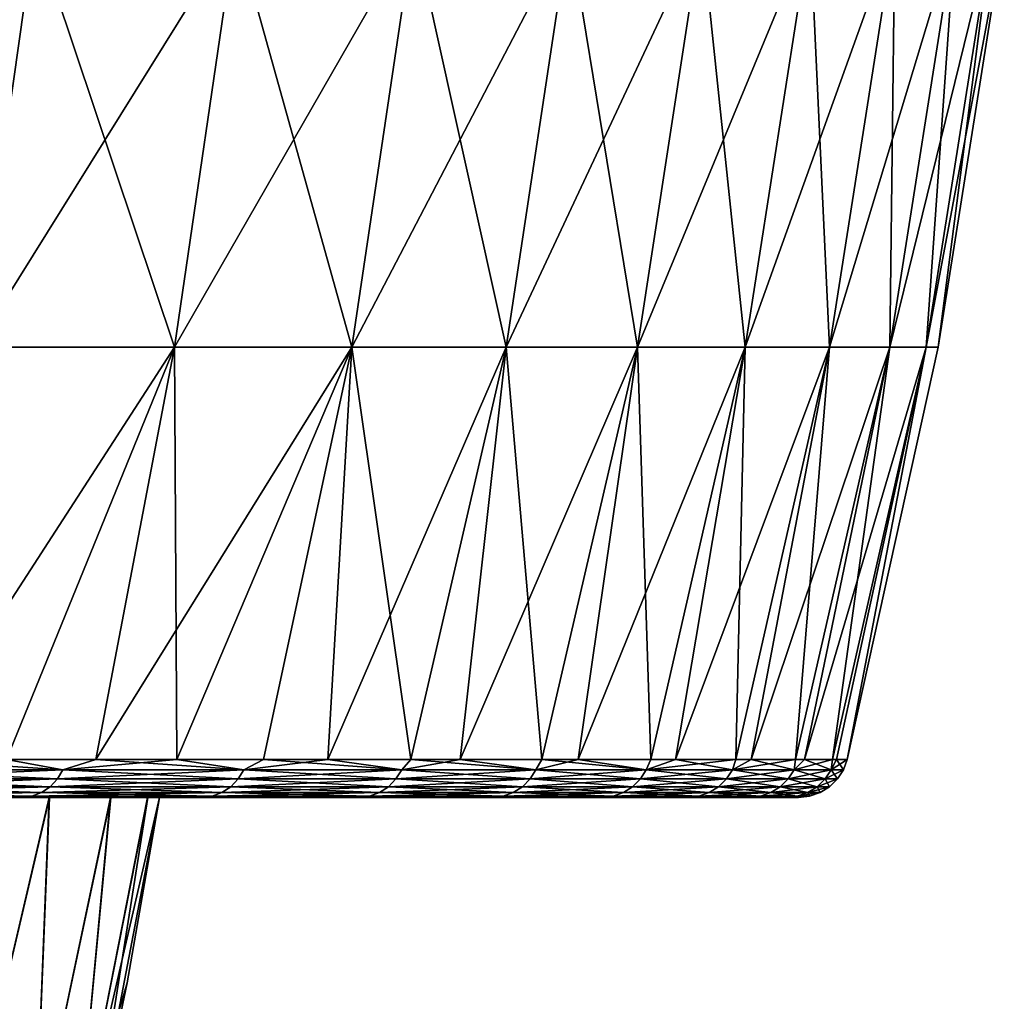
# Model space of a CAD drawing. Units: millimetres. Extents: x 0 to 380, y 0 to 162.
# Drawn here: x 359 to 379, y 123 to 142 of the extents above; entities that cross this region are included whole.
import ezdxf

# ---------------------------------------------------------------- set-up
doc = ezdxf.new("R2010")
doc.units = ezdxf.units.MM
doc.header["$LTSCALE"] = 65.185185
for name, color, linetype in [('24', 7, 'CONTINUOUS'), ('64', 7, 'CONTINUOUS'), ('66', 7, 'CONTINUOUS'), ('67', 7, 'CONTINUOUS'), ('68', 7, 'CONTINUOUS'), ('69', 7, 'CONTINUOUS'), ('70', 7, 'CONTINUOUS'), ('71', 7, 'CONTINUOUS'), ('72', 7, 'CONTINUOUS'), ('74', 7, 'CONTINUOUS')]:
    doc.layers.add(name, color=color, linetype=linetype)

msp = doc.modelspace()

# ---------------------------------------------------------------- linework, layer by layer
at = {"layer": '24', "linetype": 'Continuous'}
for points in [[(362.05, 127, -189.996), (360.692, 119.888, -189.996), (362.05, 127, -294.996), (362.05, 127, -189.996)], [(362.05, 127, -294.996), (360.692, 119.888, -189.996), (361.404, 123.311, -294.996), (362.05, 127, -294.996)], [(361.404, 123.311, -294.996), (360.692, 119.888, -189.996), (360.692, 119.889, -294.996), (361.404, 123.311, -294.996)]]:
    msp.add_3dface(points, dxfattribs=at)
at = {"layer": '64', "linetype": 'Continuous'}
for points in [[(355.136, 144.254, -386.656), (359.567, 144.254, -378.174), (353.985, 135.953, -386.017), (355.136, 144.254, -386.656)], [(353.985, 135.953, -386.017), (359.567, 144.254, -378.174), (358.385, 135.953, -377.594), (353.985, 135.953, -386.017)], [(359.567, 144.254, -378.174), (363.562, 144.254, -369.479), (358.385, 135.953, -377.594), (359.567, 144.254, -378.174)], [(358.385, 135.953, -377.594), (363.562, 144.254, -369.479), (362.352, 135.953, -368.96), (358.385, 135.953, -377.594)], [(363.562, 144.254, -369.479), (367.111, 144.254, -360.593), (362.352, 135.953, -368.96), (363.562, 144.254, -369.479)], [(362.352, 135.953, -368.96), (367.111, 144.254, -360.593), (365.877, 135.953, -360.135), (362.352, 135.953, -368.96)], [(367.111, 144.254, -360.593), (370.207, 144.254, -351.538), (365.877, 135.953, -360.135), (367.111, 144.254, -360.593)], [(365.877, 135.953, -360.135), (370.207, 144.254, -351.538), (368.951, 135.953, -351.144), (365.877, 135.953, -360.135)], [(370.207, 144.254, -351.538), (372.839, 144.254, -342.338), (368.951, 135.953, -351.144), (370.207, 144.254, -351.538)], [(368.951, 135.953, -351.144), (372.839, 144.254, -342.338), (371.565, 135.953, -342.008), (368.951, 135.953, -351.144)], [(372.839, 144.254, -342.338), (375.002, 144.254, -333.017), (371.565, 135.953, -342.008), (372.839, 144.254, -342.338)], [(371.565, 135.953, -342.008), (375.002, 144.254, -333.017), (373.713, 135.953, -332.752), (371.565, 135.953, -342.008)], [(375.002, 144.254, -333.017), (376.69, 144.254, -323.598), (373.713, 135.953, -332.752), (375.002, 144.254, -333.017)], [(373.713, 135.953, -332.752), (376.69, 144.254, -323.598), (375.389, 135.953, -323.398), (373.713, 135.953, -332.752)], [(376.69, 144.254, -323.598), (377.899, 144.254, -314.105), (375.389, 135.953, -323.398), (376.69, 144.254, -323.598)], [(375.389, 135.953, -323.398), (377.899, 144.254, -314.105), (376.59, 135.953, -313.972), (375.389, 135.953, -323.398)], [(377.899, 144.254, -314.105), (378.626, 144.254, -304.564), (376.59, 135.953, -313.972), (377.899, 144.254, -314.105)], [(376.59, 135.953, -313.972), (378.626, 144.254, -304.564), (377.312, 135.953, -304.497), (376.59, 135.953, -313.972)], [(378.626, 144.254, -304.564), (378.869, 144.254, -294.996), (377.312, 135.953, -304.497), (378.626, 144.254, -304.564)], [(377.312, 135.953, -304.497), (378.869, 144.254, -294.996), (377.552, 135.953, -294.996), (377.312, 135.953, -304.497)], [(360.786, 127.755, -368.02), (357.034, 127.755, -376.237), (362.352, 135.953, -368.96), (360.786, 127.755, -368.02)], [(357.034, 127.755, -376.237), (358.385, 135.953, -377.594), (362.352, 135.953, -368.96), (357.034, 127.755, -376.237)], [(364.123, 127.755, -359.661), (360.786, 127.755, -368.02), (365.877, 135.953, -360.135), (364.123, 127.755, -359.661)], [(360.786, 127.755, -368.02), (362.352, 135.953, -368.96), (365.877, 135.953, -360.135), (360.786, 127.755, -368.02)], [(367.057, 127.755, -351.132), (364.123, 127.755, -359.661), (365.877, 135.953, -360.135), (367.057, 127.755, -351.132)], [(367.057, 127.755, -351.132), (365.877, 135.953, -360.135), (368.951, 135.953, -351.144), (367.057, 127.755, -351.132)], [(369.665, 127.755, -342.122), (367.057, 127.755, -351.132), (368.951, 135.953, -351.144), (369.665, 127.755, -342.122)], [(369.665, 127.755, -342.122), (368.951, 135.953, -351.144), (371.565, 135.953, -342.008), (369.665, 127.755, -342.122)], [(371.834, 127.755, -332.903), (369.665, 127.755, -342.122), (371.565, 135.953, -342.008), (371.834, 127.755, -332.903)], [(371.834, 127.755, -332.903), (371.565, 135.953, -342.008), (373.713, 135.953, -332.752), (371.834, 127.755, -332.903)], [(373.522, 127.755, -323.631), (371.834, 127.755, -332.903), (373.713, 135.953, -332.752), (373.522, 127.755, -323.631)], [(374.71, 127.755, -314.56), (373.522, 127.755, -323.631), (375.389, 135.953, -323.398), (374.71, 127.755, -314.56)], [(373.522, 127.755, -323.631), (373.713, 135.953, -332.752), (375.389, 135.953, -323.398), (373.522, 127.755, -323.631)], [(375.446, 127.755, -305.485), (374.71, 127.755, -314.56), (376.59, 135.953, -313.972), (375.446, 127.755, -305.485)], [(374.71, 127.755, -314.56), (375.389, 135.953, -323.398), (376.59, 135.953, -313.972), (374.71, 127.755, -314.56)], [(375.738, 127.755, -296.367), (375.446, 127.755, -305.485), (377.312, 135.953, -304.497), (375.738, 127.755, -296.367)], [(375.446, 127.755, -305.485), (376.59, 135.953, -313.972), (377.312, 135.953, -304.497), (375.446, 127.755, -305.485)], [(375.742, 127.755, -295.682), (375.738, 127.755, -296.367), (377.552, 135.953, -294.996), (375.742, 127.755, -295.682)], [(375.738, 127.755, -296.367), (377.312, 135.953, -304.497), (377.552, 135.953, -294.996), (375.738, 127.755, -296.367)], [(375.743, 127.755, -294.996), (375.742, 127.755, -295.682), (377.552, 135.953, -294.996), (375.743, 127.755, -294.996)]]:
    msp.add_3dface(points, dxfattribs=at)
at = {"layer": '66', "linetype": 'Continuous'}
for points in [[(359.567, 144.254, -106.819), (355.136, 144.254, -98.337), (358.385, 135.953, -107.398), (359.567, 144.254, -106.819)], [(362.352, 135.953, -116.033), (359.567, 144.254, -106.819), (358.385, 135.953, -107.398), (362.352, 135.953, -116.033)], [(363.562, 144.254, -115.514), (359.567, 144.254, -106.819), (362.352, 135.953, -116.033), (363.562, 144.254, -115.514)], [(365.877, 135.953, -124.857), (363.562, 144.254, -115.514), (362.352, 135.953, -116.033), (365.877, 135.953, -124.857)], [(367.111, 144.254, -124.4), (363.562, 144.254, -115.514), (365.877, 135.953, -124.857), (367.111, 144.254, -124.4)], [(368.951, 135.953, -133.849), (367.111, 144.254, -124.4), (365.877, 135.953, -124.857), (368.951, 135.953, -133.849)], [(370.207, 144.254, -133.455), (367.111, 144.254, -124.4), (368.951, 135.953, -133.849), (370.207, 144.254, -133.455)], [(371.565, 135.953, -142.984), (370.207, 144.254, -133.455), (368.951, 135.953, -133.849), (371.565, 135.953, -142.984)], [(372.839, 144.254, -142.655), (370.207, 144.254, -133.455), (371.565, 135.953, -142.984), (372.839, 144.254, -142.655)], [(373.713, 135.953, -152.241), (372.839, 144.254, -142.655), (371.565, 135.953, -142.984), (373.713, 135.953, -152.241)], [(375.002, 144.254, -151.976), (372.839, 144.254, -142.655), (373.713, 135.953, -152.241), (375.002, 144.254, -151.976)], [(375.389, 135.953, -161.594), (375.002, 144.254, -151.976), (373.713, 135.953, -152.241), (375.389, 135.953, -161.594)], [(376.69, 144.254, -161.395), (375.002, 144.254, -151.976), (375.389, 135.953, -161.594), (376.69, 144.254, -161.395)], [(376.59, 135.953, -171.02), (376.69, 144.254, -161.395), (375.389, 135.953, -161.594), (376.59, 135.953, -171.02)], [(377.899, 144.254, -170.887), (376.69, 144.254, -161.395), (376.59, 135.953, -171.02), (377.899, 144.254, -170.887)], [(377.312, 135.953, -180.495), (377.899, 144.254, -170.887), (376.59, 135.953, -171.02), (377.312, 135.953, -180.495)], [(377.552, 135.953, -189.996), (378.626, 144.254, -180.429), (377.312, 135.953, -180.495), (377.552, 135.953, -189.996)], [(378.626, 144.254, -180.429), (377.899, 144.254, -170.887), (377.312, 135.953, -180.495), (378.626, 144.254, -180.429)], [(377.552, 135.953, -189.996), (378.869, 144.254, -189.996), (378.626, 144.254, -180.429), (377.552, 135.953, -189.996)], [(359.008, 127.755, -112.947), (362.352, 135.953, -116.033), (358.385, 135.953, -107.398), (359.008, 127.755, -112.947)], [(359.008, 127.755, -112.947), (362.396, 127.755, -120.859), (362.352, 135.953, -116.033), (359.008, 127.755, -112.947)], [(362.396, 127.755, -120.859), (365.877, 135.953, -124.857), (362.352, 135.953, -116.033), (362.396, 127.755, -120.859)], [(362.396, 127.755, -120.859), (365.401, 127.755, -128.883), (365.877, 135.953, -124.857), (362.396, 127.755, -120.859)], [(365.401, 127.755, -128.883), (368.039, 127.755, -137.056), (368.951, 135.953, -133.849), (365.401, 127.755, -128.883)], [(365.401, 127.755, -128.883), (368.951, 135.953, -133.849), (365.877, 135.953, -124.857), (365.401, 127.755, -128.883)], [(368.039, 127.755, -137.056), (370.383, 127.755, -145.699), (371.565, 135.953, -142.984), (368.039, 127.755, -137.056)], [(368.039, 127.755, -137.056), (371.565, 135.953, -142.984), (368.951, 135.953, -133.849), (368.039, 127.755, -137.056)], [(370.383, 127.755, -145.699), (372.325, 127.755, -154.527), (373.713, 135.953, -152.241), (370.383, 127.755, -145.699)], [(370.383, 127.755, -145.699), (373.713, 135.953, -152.241), (371.565, 135.953, -142.984), (370.383, 127.755, -145.699)], [(372.325, 127.755, -154.527), (373.83, 127.755, -163.405), (375.389, 135.953, -161.594), (372.325, 127.755, -154.527)], [(372.325, 127.755, -154.527), (375.389, 135.953, -161.594), (373.713, 135.953, -152.241), (372.325, 127.755, -154.527)], [(373.83, 127.755, -163.405), (374.892, 127.755, -172.243), (376.59, 135.953, -171.02), (373.83, 127.755, -163.405)], [(373.83, 127.755, -163.405), (376.59, 135.953, -171.02), (375.389, 135.953, -161.594), (373.83, 127.755, -163.405)], [(374.892, 127.755, -172.243), (375.53, 127.755, -181.105), (377.312, 135.953, -180.495), (374.892, 127.755, -172.243)], [(374.892, 127.755, -172.243), (377.312, 135.953, -180.495), (376.59, 135.953, -171.02), (374.892, 127.755, -172.243)], [(375.53, 127.755, -181.105), (375.743, 127.755, -189.996), (377.312, 135.953, -180.495), (375.53, 127.755, -181.105)], [(375.743, 127.755, -189.996), (377.552, 135.953, -189.996), (377.312, 135.953, -180.495), (375.743, 127.755, -189.996)]]:
    msp.add_3dface(points, dxfattribs=at)
at = {"layer": '67', "linetype": 'Continuous'}
for points in [[(377.552, 135.953, -294.996), (378.869, 144.254, -294.996), (377.552, 135.953, -189.996), (377.552, 135.953, -294.996)], [(377.552, 135.953, -189.996), (378.869, 144.254, -294.996), (378.869, 144.254, -189.996), (377.552, 135.953, -189.996)], [(375.743, 127.755, -189.996), (375.743, 127.755, -294.996), (377.552, 135.953, -294.996), (375.743, 127.755, -189.996)], [(375.743, 127.755, -189.996), (377.552, 135.953, -294.996), (377.552, 135.953, -189.996), (375.743, 127.755, -189.996)]]:
    msp.add_3dface(points, dxfattribs=at)
at = {"layer": '68', "linetype": 'Continuous'}
for points in [[(375.743, 127.755, -189.996), (375.666, 127.55, -189.996), (375.743, 127.755, -294.996), (375.743, 127.755, -189.996)], [(375.743, 127.755, -294.996), (375.666, 127.55, -189.996), (375.666, 127.55, -294.996), (375.743, 127.755, -294.996)], [(375.666, 127.55, -189.996), (375.546, 127.365, -189.996), (375.666, 127.55, -294.996), (375.666, 127.55, -189.996)], [(375.666, 127.55, -294.996), (375.546, 127.365, -189.996), (375.546, 127.365, -294.996), (375.666, 127.55, -294.996)], [(375.388, 127.211, -189.996), (375.2, 127.096, -189.996), (375.388, 127.211, -294.996), (375.388, 127.211, -189.996)], [(375.388, 127.211, -294.996), (375.2, 127.096, -189.996), (375.2, 127.096, -294.996), (375.388, 127.211, -294.996)], [(375.546, 127.365, -189.996), (375.388, 127.211, -189.996), (375.546, 127.365, -294.996), (375.546, 127.365, -189.996)], [(375.546, 127.365, -294.996), (375.388, 127.211, -189.996), (375.388, 127.211, -294.996), (375.546, 127.365, -294.996)], [(374.773, 127, -189.996), (374.773, 127, -294.996), (374.992, 127.024, -294.996), (374.773, 127, -189.996)], [(374.992, 127.024, -189.996), (374.773, 127, -189.996), (374.992, 127.024, -294.996), (374.992, 127.024, -189.996)], [(375.2, 127.096, -189.996), (374.992, 127.024, -189.996), (375.2, 127.096, -294.996), (375.2, 127.096, -189.996)], [(375.2, 127.096, -294.996), (374.992, 127.024, -189.996), (374.992, 127.024, -294.996), (375.2, 127.096, -294.996)]]:
    msp.add_3dface(points, dxfattribs=at)
at = {"layer": '69', "linetype": 'Continuous'}
for points in [[(358.295, 127, -371.271), (362.046, 127, -362.379), (346.582, 127, -366.293), (358.295, 127, -371.271)], [(346.582, 127, -366.293), (362.046, 127, -362.379), (350.192, 127, -357.759), (346.582, 127, -366.293)], [(346.654, 127, -118.858), (350.248, 127, -127.376), (362.481, 127, -123.736), (346.654, 127, -118.858)], [(358.78, 127, -114.801), (346.654, 127, -118.858), (362.481, 127, -123.736), (358.78, 127, -114.801)], [(362.046, 127, -362.379), (365.337, 127, -353.288), (350.192, 127, -357.759), (362.046, 127, -362.379)], [(350.192, 127, -357.759), (365.337, 127, -353.288), (353.305, 127, -349.158), (350.192, 127, -357.759)], [(350.248, 127, -127.376), (353.347, 127, -135.961), (365.72, 127, -132.869), (350.248, 127, -127.376)], [(362.481, 127, -123.736), (350.248, 127, -127.376), (365.72, 127, -132.869), (362.481, 127, -123.736)], [(365.337, 127, -353.288), (368.139, 127, -344.063), (353.305, 127, -349.158), (365.337, 127, -353.288)], [(353.305, 127, -349.158), (368.139, 127, -344.063), (355.956, 127, -340.374), (353.305, 127, -349.158)], [(353.347, 127, -135.961), (355.985, 127, -144.726), (368.466, 127, -142.135), (353.347, 127, -135.961)], [(365.72, 127, -132.869), (353.347, 127, -135.961), (368.466, 127, -142.135), (365.72, 127, -132.869)], [(368.139, 127, -344.063), (370.46, 127, -334.675), (355.956, 127, -340.374), (368.139, 127, -344.063)], [(355.956, 127, -340.374), (370.46, 127, -334.675), (358.166, 127, -331.346), (355.956, 127, -340.374)], [(355.985, 127, -144.726), (358.184, 127, -153.73), (370.73, 127, -151.564), (355.985, 127, -144.726)], [(368.466, 127, -142.135), (355.985, 127, -144.726), (370.73, 127, -151.564), (368.466, 127, -142.135)], [(370.46, 127, -334.675), (372.29, 127, -325.184), (358.166, 127, -331.346), (370.46, 127, -334.675)], [(358.166, 127, -331.346), (372.29, 127, -325.184), (359.854, 127, -322.414), (358.166, 127, -331.346)], [(358.184, 127, -153.73), (359.863, 127, -162.639), (372.498, 127, -161.092), (358.184, 127, -153.73)], [(370.73, 127, -151.564), (358.184, 127, -153.73), (372.498, 127, -161.092), (370.73, 127, -151.564)], [(372.29, 127, -325.184), (373.615, 127, -315.647), (359.854, 127, -322.414), (372.29, 127, -325.184)], [(359.854, 127, -322.414), (373.615, 127, -315.647), (361.076, 127, -313.243), (359.854, 127, -322.414)], [(359.863, 127, -162.639), (361.08, 127, -171.788), (373.759, 127, -170.66), (359.863, 127, -162.639)], [(372.498, 127, -161.092), (359.863, 127, -162.639), (373.759, 127, -170.66), (372.498, 127, -161.092)], [(373.615, 127, -315.647), (374.441, 127, -306.039), (361.076, 127, -313.243), (373.615, 127, -315.647)], [(361.076, 127, -313.243), (374.441, 127, -306.039), (361.815, 127, -304.031), (361.076, 127, -313.243)], [(361.08, 127, -171.788), (361.816, 127, -180.981), (374.517, 127, -180.294), (361.08, 127, -171.788)], [(373.759, 127, -170.66), (361.08, 127, -171.788), (374.517, 127, -180.294), (373.759, 127, -170.66)], [(374.772, 127, -295.677), (374.773, 127, -294.996), (361.815, 127, -304.031), (374.772, 127, -295.677)], [(361.815, 127, -304.031), (374.773, 127, -294.996), (362.05, 127, -294.996), (361.815, 127, -304.031)], [(374.768, 127, -296.358), (374.772, 127, -295.677), (361.815, 127, -304.031), (374.768, 127, -296.358)], [(374.441, 127, -306.039), (374.768, 127, -296.358), (361.815, 127, -304.031), (374.441, 127, -306.039)], [(361.816, 127, -180.981), (362.05, 127, -189.996), (374.517, 127, -180.294), (361.816, 127, -180.981)], [(374.517, 127, -180.294), (362.05, 127, -189.996), (374.773, 127, -189.996), (374.517, 127, -180.294)], [(374.773, 127, -189.996), (362.05, 127, -189.996), (362.05, 127, -294.996), (374.773, 127, -189.996)], [(374.773, 127, -294.996), (374.773, 127, -189.996), (362.05, 127, -294.996), (374.773, 127, -294.996)]]:
    msp.add_3dface(points, dxfattribs=at)
at = {"layer": '70', "linetype": 'Continuous'}
for points in [[(358.166, 127, -331.346), (359.854, 127, -322.414), (358.192, 119.888, -324.104), (358.166, 127, -331.346)], [(359.854, 127, -322.414), (359.579, 119.888, -314.455), (358.192, 119.888, -324.104), (359.854, 127, -322.414)], [(359.854, 127, -322.414), (361.076, 127, -313.243), (359.579, 119.888, -314.455), (359.854, 127, -322.414)], [(361.076, 127, -313.243), (360.414, 119.888, -304.742), (359.579, 119.888, -314.455), (361.076, 127, -313.243)], [(361.076, 127, -313.243), (361.815, 127, -304.031), (360.414, 119.888, -304.742), (361.076, 127, -313.243)], [(361.815, 127, -304.031), (362.05, 127, -294.996), (360.414, 119.888, -304.742), (361.815, 127, -304.031)], [(362.05, 127, -294.996), (361.404, 123.311, -294.996), (360.414, 119.888, -304.742), (362.05, 127, -294.996)], [(361.404, 123.311, -294.996), (360.692, 119.889, -294.996), (360.414, 119.888, -304.742), (361.404, 123.311, -294.996)]]:
    msp.add_3dface(points, dxfattribs=at)
at = {"layer": '71', "linetype": 'Continuous'}
for points in [[(358.184, 127, -153.73), (358.192, 119.888, -160.888), (359.863, 127, -162.639), (358.184, 127, -153.73)], [(358.192, 119.888, -160.888), (359.579, 119.888, -170.537), (359.863, 127, -162.639), (358.192, 119.888, -160.888)], [(359.579, 119.888, -170.537), (360.414, 119.888, -180.25), (361.08, 127, -171.788), (359.579, 119.888, -170.537)], [(359.863, 127, -162.639), (359.579, 119.888, -170.537), (361.08, 127, -171.788), (359.863, 127, -162.639)], [(360.414, 119.888, -180.25), (360.692, 119.888, -189.996), (361.816, 127, -180.981), (360.414, 119.888, -180.25)], [(361.08, 127, -171.788), (360.414, 119.888, -180.25), (361.816, 127, -180.981), (361.08, 127, -171.788)], [(361.816, 127, -180.981), (360.692, 119.888, -189.996), (362.05, 127, -189.996), (361.816, 127, -180.981)]]:
    msp.add_3dface(points, dxfattribs=at)
at = {"layer": '72', "linetype": 'Continuous'}
for points in [[(360.129, 127.55, -369.347), (356.076, 127.55, -378.006), (357.034, 127.755, -376.237), (360.129, 127.55, -369.347)], [(360.786, 127.755, -368.02), (360.129, 127.55, -369.347), (357.034, 127.755, -376.237), (360.786, 127.755, -368.02)], [(363.731, 127.55, -360.49), (360.129, 127.55, -369.347), (360.786, 127.755, -368.02), (363.731, 127.55, -360.49)], [(364.123, 127.755, -359.661), (363.731, 127.55, -360.49), (360.786, 127.755, -368.02), (364.123, 127.755, -359.661)], [(366.872, 127.55, -351.46), (363.731, 127.55, -360.49), (364.123, 127.755, -359.661), (366.872, 127.55, -351.46)], [(367.057, 127.755, -351.132), (366.872, 127.55, -351.46), (364.123, 127.755, -359.661), (367.057, 127.755, -351.132)], [(369.544, 127.55, -342.28), (366.872, 127.55, -351.46), (367.057, 127.755, -351.132), (369.544, 127.55, -342.28)], [(369.665, 127.755, -342.122), (369.544, 127.55, -342.28), (367.057, 127.755, -351.132), (369.665, 127.755, -342.122)], [(371.74, 127.55, -332.975), (369.544, 127.55, -342.28), (369.665, 127.755, -342.122), (371.74, 127.55, -332.975)], [(371.834, 127.755, -332.903), (371.74, 127.55, -332.975), (369.665, 127.755, -342.122), (371.834, 127.755, -332.903)], [(373.455, 127.55, -323.569), (371.74, 127.55, -332.975), (373.522, 127.755, -323.631), (373.455, 127.55, -323.569)], [(373.522, 127.755, -323.631), (371.74, 127.55, -332.975), (371.834, 127.755, -332.903), (373.522, 127.755, -323.631)], [(374.682, 127.55, -314.087), (373.455, 127.55, -323.569), (374.71, 127.755, -314.56), (374.682, 127.55, -314.087)], [(374.71, 127.755, -314.56), (373.455, 127.55, -323.569), (373.522, 127.755, -323.631), (374.71, 127.755, -314.56)], [(375.42, 127.55, -304.554), (374.682, 127.55, -314.087), (375.446, 127.755, -305.485), (375.42, 127.55, -304.554)], [(375.446, 127.755, -305.485), (374.682, 127.55, -314.087), (374.71, 127.755, -314.56), (375.446, 127.755, -305.485)], [(375.743, 127.755, -294.996), (375.666, 127.55, -294.996), (375.42, 127.55, -304.554), (375.743, 127.755, -294.996)], [(375.743, 127.755, -294.996), (375.42, 127.55, -304.554), (375.742, 127.755, -295.682), (375.743, 127.755, -294.996)], [(375.742, 127.755, -295.682), (375.42, 127.55, -304.554), (375.738, 127.755, -296.367), (375.742, 127.755, -295.682)], [(375.738, 127.755, -296.367), (375.42, 127.55, -304.554), (375.446, 127.755, -305.485), (375.738, 127.755, -296.367)], [(360.019, 127.365, -369.299), (355.968, 127.365, -377.953), (360.129, 127.55, -369.347), (360.019, 127.365, -369.299)], [(360.129, 127.55, -369.347), (355.968, 127.365, -377.953), (356.076, 127.55, -378.006), (360.129, 127.55, -369.347)], [(363.618, 127.365, -360.448), (360.019, 127.365, -369.299), (363.731, 127.55, -360.49), (363.618, 127.365, -360.448)], [(363.731, 127.55, -360.49), (360.019, 127.365, -369.299), (360.129, 127.55, -369.347), (363.731, 127.55, -360.49)], [(366.758, 127.365, -351.424), (363.618, 127.365, -360.448), (366.872, 127.55, -351.46), (366.758, 127.365, -351.424)], [(366.872, 127.55, -351.46), (363.618, 127.365, -360.448), (363.731, 127.55, -360.49), (366.872, 127.55, -351.46)], [(369.428, 127.365, -342.249), (366.758, 127.365, -351.424), (369.544, 127.55, -342.28), (369.428, 127.365, -342.249)], [(369.544, 127.55, -342.28), (366.758, 127.365, -351.424), (366.872, 127.55, -351.46), (369.544, 127.55, -342.28)], [(371.623, 127.365, -332.95), (369.428, 127.365, -342.249), (371.74, 127.55, -332.975), (371.623, 127.365, -332.95)], [(371.74, 127.55, -332.975), (369.428, 127.365, -342.249), (369.544, 127.55, -342.28), (371.74, 127.55, -332.975)], [(373.336, 127.365, -323.55), (371.623, 127.365, -332.95), (373.455, 127.55, -323.569), (373.336, 127.365, -323.55)], [(373.455, 127.55, -323.569), (371.623, 127.365, -332.95), (371.74, 127.55, -332.975), (373.455, 127.55, -323.569)], [(374.563, 127.365, -314.074), (373.336, 127.365, -323.55), (374.682, 127.55, -314.087), (374.563, 127.365, -314.074)], [(374.682, 127.55, -314.087), (373.336, 127.365, -323.55), (373.455, 127.55, -323.569), (374.682, 127.55, -314.087)], [(375.3, 127.365, -304.548), (374.563, 127.365, -314.074), (375.42, 127.55, -304.554), (375.3, 127.365, -304.548)], [(375.42, 127.55, -304.554), (374.563, 127.365, -314.074), (374.682, 127.55, -314.087), (375.42, 127.55, -304.554)], [(375.666, 127.55, -294.996), (375.546, 127.365, -294.996), (375.3, 127.365, -304.548), (375.666, 127.55, -294.996)], [(375.666, 127.55, -294.996), (375.3, 127.365, -304.548), (375.42, 127.55, -304.554), (375.666, 127.55, -294.996)], [(359.702, 127.096, -369.161), (355.659, 127.096, -377.798), (359.874, 127.211, -369.236), (359.702, 127.096, -369.161)], [(359.874, 127.211, -369.236), (355.659, 127.096, -377.798), (355.827, 127.211, -377.882), (359.874, 127.211, -369.236)], [(359.874, 127.211, -369.236), (355.827, 127.211, -377.882), (360.019, 127.365, -369.299), (359.874, 127.211, -369.236)], [(360.019, 127.365, -369.299), (355.827, 127.211, -377.882), (355.968, 127.365, -377.953), (360.019, 127.365, -369.299)], [(363.295, 127.096, -360.326), (359.702, 127.096, -369.161), (363.471, 127.211, -360.392), (363.295, 127.096, -360.326)], [(363.471, 127.211, -360.392), (359.702, 127.096, -369.161), (359.874, 127.211, -369.236), (363.471, 127.211, -360.392)], [(363.471, 127.211, -360.392), (359.874, 127.211, -369.236), (363.618, 127.365, -360.448), (363.471, 127.211, -360.392)], [(363.618, 127.365, -360.448), (359.874, 127.211, -369.236), (360.019, 127.365, -369.299), (363.618, 127.365, -360.448)], [(366.429, 127.096, -351.318), (363.295, 127.096, -360.326), (366.607, 127.211, -351.376), (366.429, 127.096, -351.318)], [(366.607, 127.211, -351.376), (363.295, 127.096, -360.326), (363.471, 127.211, -360.392), (366.607, 127.211, -351.376)], [(366.607, 127.211, -351.376), (363.471, 127.211, -360.392), (366.758, 127.365, -351.424), (366.607, 127.211, -351.376)], [(366.758, 127.365, -351.424), (363.471, 127.211, -360.392), (363.618, 127.365, -360.448), (366.758, 127.365, -351.424)], [(369.094, 127.096, -342.161), (366.429, 127.096, -351.318), (369.275, 127.211, -342.209), (369.094, 127.096, -342.161)], [(369.275, 127.211, -342.209), (366.429, 127.096, -351.318), (366.607, 127.211, -351.376), (369.275, 127.211, -342.209)], [(369.275, 127.211, -342.209), (366.607, 127.211, -351.376), (369.428, 127.365, -342.249), (369.275, 127.211, -342.209)], [(369.428, 127.365, -342.249), (366.607, 127.211, -351.376), (366.758, 127.365, -351.424), (369.428, 127.365, -342.249)], [(371.285, 127.096, -332.879), (369.094, 127.096, -342.161), (371.468, 127.211, -332.918), (371.285, 127.096, -332.879)], [(371.468, 127.211, -332.918), (369.094, 127.096, -342.161), (369.275, 127.211, -342.209), (371.468, 127.211, -332.918)], [(371.468, 127.211, -332.918), (369.275, 127.211, -342.209), (371.623, 127.365, -332.95), (371.468, 127.211, -332.918)], [(371.623, 127.365, -332.95), (369.275, 127.211, -342.209), (369.428, 127.365, -342.249), (371.623, 127.365, -332.95)], [(372.994, 127.096, -323.497), (371.285, 127.096, -332.879), (373.18, 127.211, -323.526), (372.994, 127.096, -323.497)], [(373.18, 127.211, -323.526), (371.285, 127.096, -332.879), (371.468, 127.211, -332.918), (373.18, 127.211, -323.526)], [(373.18, 127.211, -323.526), (371.468, 127.211, -332.918), (373.336, 127.365, -323.55), (373.18, 127.211, -323.526)], [(373.336, 127.365, -323.55), (371.468, 127.211, -332.918), (371.623, 127.365, -332.95), (373.336, 127.365, -323.55)], [(374.219, 127.096, -314.039), (372.994, 127.096, -323.497), (374.406, 127.211, -314.058), (374.219, 127.096, -314.039)], [(374.406, 127.211, -314.058), (372.994, 127.096, -323.497), (373.18, 127.211, -323.526), (374.406, 127.211, -314.058)], [(374.406, 127.211, -314.058), (373.18, 127.211, -323.526), (374.563, 127.365, -314.074), (374.406, 127.211, -314.058)], [(374.563, 127.365, -314.074), (373.18, 127.211, -323.526), (373.336, 127.365, -323.55), (374.563, 127.365, -314.074)], [(374.955, 127.096, -304.53), (374.219, 127.096, -314.039), (375.142, 127.211, -304.54), (374.955, 127.096, -304.53)], [(375.142, 127.211, -304.54), (374.219, 127.096, -314.039), (374.406, 127.211, -314.058), (375.142, 127.211, -304.54)], [(375.142, 127.211, -304.54), (374.406, 127.211, -314.058), (375.3, 127.365, -304.548), (375.142, 127.211, -304.54)], [(375.3, 127.365, -304.548), (374.406, 127.211, -314.058), (374.563, 127.365, -314.074), (375.3, 127.365, -304.548)], [(375.388, 127.211, -294.996), (375.2, 127.096, -294.996), (374.955, 127.096, -304.53), (375.388, 127.211, -294.996)], [(375.388, 127.211, -294.996), (374.955, 127.096, -304.53), (375.142, 127.211, -304.54), (375.388, 127.211, -294.996)], [(375.546, 127.365, -294.996), (375.388, 127.211, -294.996), (375.142, 127.211, -304.54), (375.546, 127.365, -294.996)], [(375.546, 127.365, -294.996), (375.142, 127.211, -304.54), (375.3, 127.365, -304.548), (375.546, 127.365, -294.996)], [(359.511, 127.024, -369.077), (355.473, 127.024, -377.705), (359.702, 127.096, -369.161), (359.511, 127.024, -369.077)], [(359.702, 127.096, -369.161), (355.473, 127.024, -377.705), (355.659, 127.096, -377.798), (359.702, 127.096, -369.161)], [(359.511, 127.024, -369.077), (358.295, 127, -371.271), (355.473, 127.024, -377.705), (359.511, 127.024, -369.077)], [(362.046, 127, -362.379), (358.295, 127, -371.271), (359.511, 127.024, -369.077), (362.046, 127, -362.379)], [(363.1, 127.024, -360.253), (359.511, 127.024, -369.077), (363.295, 127.096, -360.326), (363.1, 127.024, -360.253)], [(363.295, 127.096, -360.326), (359.511, 127.024, -369.077), (359.702, 127.096, -369.161), (363.295, 127.096, -360.326)], [(363.1, 127.024, -360.253), (362.046, 127, -362.379), (359.511, 127.024, -369.077), (363.1, 127.024, -360.253)], [(365.337, 127, -353.288), (362.046, 127, -362.379), (363.1, 127.024, -360.253), (365.337, 127, -353.288)], [(366.23, 127.024, -351.255), (363.1, 127.024, -360.253), (366.429, 127.096, -351.318), (366.23, 127.024, -351.255)], [(366.429, 127.096, -351.318), (363.1, 127.024, -360.253), (363.295, 127.096, -360.326), (366.429, 127.096, -351.318)], [(366.23, 127.024, -351.255), (365.337, 127, -353.288), (363.1, 127.024, -360.253), (366.23, 127.024, -351.255)], [(368.139, 127, -344.063), (365.337, 127, -353.288), (366.23, 127.024, -351.255), (368.139, 127, -344.063)], [(368.892, 127.024, -342.108), (366.23, 127.024, -351.255), (369.094, 127.096, -342.161), (368.892, 127.024, -342.108)], [(369.094, 127.096, -342.161), (366.23, 127.024, -351.255), (366.429, 127.096, -351.318), (369.094, 127.096, -342.161)], [(368.892, 127.024, -342.108), (368.139, 127, -344.063), (366.23, 127.024, -351.255), (368.892, 127.024, -342.108)], [(370.46, 127, -334.675), (368.139, 127, -344.063), (368.892, 127.024, -342.108), (370.46, 127, -334.675)], [(371.081, 127.024, -332.837), (368.892, 127.024, -342.108), (371.285, 127.096, -332.879), (371.081, 127.024, -332.837)], [(371.285, 127.096, -332.879), (368.892, 127.024, -342.108), (369.094, 127.096, -342.161), (371.285, 127.096, -332.879)], [(371.081, 127.024, -332.837), (370.46, 127, -334.675), (368.892, 127.024, -342.108), (371.081, 127.024, -332.837)], [(372.29, 127, -325.184), (370.46, 127, -334.675), (371.081, 127.024, -332.837), (372.29, 127, -325.184)], [(372.788, 127.024, -323.465), (371.081, 127.024, -332.837), (372.994, 127.096, -323.497), (372.788, 127.024, -323.465)], [(372.994, 127.096, -323.497), (371.081, 127.024, -332.837), (371.285, 127.096, -332.879), (372.994, 127.096, -323.497)], [(372.788, 127.024, -323.465), (372.29, 127, -325.184), (371.081, 127.024, -332.837), (372.788, 127.024, -323.465)], [(373.615, 127, -315.647), (372.29, 127, -325.184), (372.788, 127.024, -323.465), (373.615, 127, -315.647)], [(374.012, 127.024, -314.017), (372.788, 127.024, -323.465), (374.219, 127.096, -314.039), (374.012, 127.024, -314.017)], [(374.219, 127.096, -314.039), (372.788, 127.024, -323.465), (372.994, 127.096, -323.497), (374.219, 127.096, -314.039)], [(374.012, 127.024, -314.017), (373.615, 127, -315.647), (372.788, 127.024, -323.465), (374.012, 127.024, -314.017)], [(374.441, 127, -306.039), (373.615, 127, -315.647), (374.012, 127.024, -314.017), (374.441, 127, -306.039)], [(374.747, 127.024, -304.519), (374.012, 127.024, -314.017), (374.955, 127.096, -304.53), (374.747, 127.024, -304.519)], [(374.955, 127.096, -304.53), (374.012, 127.024, -314.017), (374.219, 127.096, -314.039), (374.955, 127.096, -304.53)], [(374.747, 127.024, -304.519), (374.441, 127, -306.039), (374.012, 127.024, -314.017), (374.747, 127.024, -304.519)], [(374.768, 127, -296.358), (374.441, 127, -306.039), (374.747, 127.024, -304.519), (374.768, 127, -296.358)], [(375.2, 127.096, -294.996), (374.992, 127.024, -294.996), (374.747, 127.024, -304.519), (375.2, 127.096, -294.996)], [(375.2, 127.096, -294.996), (374.747, 127.024, -304.519), (374.955, 127.096, -304.53), (375.2, 127.096, -294.996)], [(374.992, 127.024, -294.996), (374.768, 127, -296.358), (374.747, 127.024, -304.519), (374.992, 127.024, -294.996)], [(374.772, 127, -295.677), (374.768, 127, -296.358), (374.992, 127.024, -294.996), (374.772, 127, -295.677)], [(374.773, 127, -294.996), (374.772, 127, -295.677), (374.992, 127.024, -294.996), (374.773, 127, -294.996)]]:
    msp.add_3dface(points, dxfattribs=at)
at = {"layer": '74', "linetype": 'Continuous'}
for points in [[(356.076, 127.55, -106.986), (360.129, 127.55, -115.646), (359.008, 127.755, -112.947), (356.076, 127.55, -106.986)], [(359.008, 127.755, -112.947), (360.129, 127.55, -115.646), (362.396, 127.755, -120.859), (359.008, 127.755, -112.947)], [(360.129, 127.55, -115.646), (363.731, 127.55, -124.502), (362.396, 127.755, -120.859), (360.129, 127.55, -115.646)], [(362.396, 127.755, -120.859), (363.731, 127.55, -124.502), (365.401, 127.755, -128.883), (362.396, 127.755, -120.859)], [(363.731, 127.55, -124.502), (366.872, 127.55, -133.532), (365.401, 127.755, -128.883), (363.731, 127.55, -124.502)], [(365.401, 127.755, -128.883), (366.872, 127.55, -133.532), (368.039, 127.755, -137.056), (365.401, 127.755, -128.883)], [(366.872, 127.55, -133.532), (369.544, 127.55, -142.712), (368.039, 127.755, -137.056), (366.872, 127.55, -133.532)], [(368.039, 127.755, -137.056), (369.544, 127.55, -142.712), (370.383, 127.755, -145.699), (368.039, 127.755, -137.056)], [(369.544, 127.55, -142.712), (371.74, 127.55, -152.018), (370.383, 127.755, -145.699), (369.544, 127.55, -142.712)], [(370.383, 127.755, -145.699), (371.74, 127.55, -152.018), (372.325, 127.755, -154.527), (370.383, 127.755, -145.699)], [(371.74, 127.55, -152.018), (373.455, 127.55, -161.424), (372.325, 127.755, -154.527), (371.74, 127.55, -152.018)], [(372.325, 127.755, -154.527), (373.455, 127.55, -161.424), (373.83, 127.755, -163.405), (372.325, 127.755, -154.527)], [(373.455, 127.55, -161.424), (374.682, 127.55, -170.906), (373.83, 127.755, -163.405), (373.455, 127.55, -161.424)], [(373.83, 127.755, -163.405), (374.682, 127.55, -170.906), (374.892, 127.755, -172.243), (373.83, 127.755, -163.405)], [(374.682, 127.55, -170.906), (375.42, 127.55, -180.438), (374.892, 127.755, -172.243), (374.682, 127.55, -170.906)], [(374.892, 127.755, -172.243), (375.42, 127.55, -180.438), (375.53, 127.755, -181.105), (374.892, 127.755, -172.243)], [(375.42, 127.55, -180.438), (375.666, 127.55, -189.996), (375.53, 127.755, -181.105), (375.42, 127.55, -180.438)], [(375.666, 127.55, -189.996), (375.743, 127.755, -189.996), (375.53, 127.755, -181.105), (375.666, 127.55, -189.996)], [(355.968, 127.365, -107.04), (360.019, 127.365, -115.694), (356.076, 127.55, -106.986), (355.968, 127.365, -107.04)], [(356.076, 127.55, -106.986), (360.019, 127.365, -115.694), (360.129, 127.55, -115.646), (356.076, 127.55, -106.986)], [(360.019, 127.365, -115.694), (363.618, 127.365, -124.545), (360.129, 127.55, -115.646), (360.019, 127.365, -115.694)], [(360.129, 127.55, -115.646), (363.618, 127.365, -124.545), (363.731, 127.55, -124.502), (360.129, 127.55, -115.646)], [(363.618, 127.365, -124.545), (366.758, 127.365, -133.569), (363.731, 127.55, -124.502), (363.618, 127.365, -124.545)], [(363.731, 127.55, -124.502), (366.758, 127.365, -133.569), (366.872, 127.55, -133.532), (363.731, 127.55, -124.502)], [(366.758, 127.365, -133.569), (369.428, 127.365, -142.743), (366.872, 127.55, -133.532), (366.758, 127.365, -133.569)], [(366.872, 127.55, -133.532), (369.428, 127.365, -142.743), (369.544, 127.55, -142.712), (366.872, 127.55, -133.532)], [(369.428, 127.365, -142.743), (371.623, 127.365, -152.042), (369.544, 127.55, -142.712), (369.428, 127.365, -142.743)], [(369.544, 127.55, -142.712), (371.623, 127.365, -152.042), (371.74, 127.55, -152.018), (369.544, 127.55, -142.712)], [(371.623, 127.365, -152.042), (373.336, 127.365, -161.443), (371.74, 127.55, -152.018), (371.623, 127.365, -152.042)], [(371.74, 127.55, -152.018), (373.336, 127.365, -161.443), (373.455, 127.55, -161.424), (371.74, 127.55, -152.018)], [(373.336, 127.365, -161.443), (374.563, 127.365, -170.918), (373.455, 127.55, -161.424), (373.336, 127.365, -161.443)], [(373.455, 127.55, -161.424), (374.563, 127.365, -170.918), (374.682, 127.55, -170.906), (373.455, 127.55, -161.424)], [(374.563, 127.365, -170.918), (375.3, 127.365, -180.445), (374.682, 127.55, -170.906), (374.563, 127.365, -170.918)], [(374.682, 127.55, -170.906), (375.3, 127.365, -180.445), (375.42, 127.55, -180.438), (374.682, 127.55, -170.906)], [(375.3, 127.365, -180.445), (375.546, 127.365, -189.996), (375.42, 127.55, -180.438), (375.3, 127.365, -180.445)], [(375.546, 127.365, -189.996), (375.666, 127.55, -189.996), (375.42, 127.55, -180.438), (375.546, 127.365, -189.996)], [(355.659, 127.096, -107.194), (359.702, 127.096, -115.832), (355.827, 127.211, -107.11), (355.659, 127.096, -107.194)], [(355.827, 127.211, -107.11), (359.874, 127.211, -115.757), (355.968, 127.365, -107.04), (355.827, 127.211, -107.11)], [(355.827, 127.211, -107.11), (359.702, 127.096, -115.832), (359.874, 127.211, -115.757), (355.827, 127.211, -107.11)], [(355.968, 127.365, -107.04), (359.874, 127.211, -115.757), (360.019, 127.365, -115.694), (355.968, 127.365, -107.04)], [(359.702, 127.096, -115.832), (363.295, 127.096, -124.666), (359.874, 127.211, -115.757), (359.702, 127.096, -115.832)], [(359.874, 127.211, -115.757), (363.471, 127.211, -124.6), (360.019, 127.365, -115.694), (359.874, 127.211, -115.757)], [(359.874, 127.211, -115.757), (363.295, 127.096, -124.666), (363.471, 127.211, -124.6), (359.874, 127.211, -115.757)], [(360.019, 127.365, -115.694), (363.471, 127.211, -124.6), (363.618, 127.365, -124.545), (360.019, 127.365, -115.694)], [(363.295, 127.096, -124.666), (366.429, 127.096, -133.674), (363.471, 127.211, -124.6), (363.295, 127.096, -124.666)], [(363.471, 127.211, -124.6), (366.607, 127.211, -133.617), (363.618, 127.365, -124.545), (363.471, 127.211, -124.6)], [(363.471, 127.211, -124.6), (366.429, 127.096, -133.674), (366.607, 127.211, -133.617), (363.471, 127.211, -124.6)], [(363.618, 127.365, -124.545), (366.607, 127.211, -133.617), (366.758, 127.365, -133.569), (363.618, 127.365, -124.545)], [(366.429, 127.096, -133.674), (369.094, 127.096, -142.831), (366.607, 127.211, -133.617), (366.429, 127.096, -133.674)], [(366.607, 127.211, -133.617), (369.275, 127.211, -142.783), (366.758, 127.365, -133.569), (366.607, 127.211, -133.617)], [(366.607, 127.211, -133.617), (369.094, 127.096, -142.831), (369.275, 127.211, -142.783), (366.607, 127.211, -133.617)], [(366.758, 127.365, -133.569), (369.275, 127.211, -142.783), (369.428, 127.365, -142.743), (366.758, 127.365, -133.569)], [(369.094, 127.096, -142.831), (371.285, 127.096, -152.113), (369.275, 127.211, -142.783), (369.094, 127.096, -142.831)], [(369.275, 127.211, -142.783), (371.468, 127.211, -152.075), (369.428, 127.365, -142.743), (369.275, 127.211, -142.783)], [(369.275, 127.211, -142.783), (371.285, 127.096, -152.113), (371.468, 127.211, -152.075), (369.275, 127.211, -142.783)], [(369.428, 127.365, -142.743), (371.468, 127.211, -152.075), (371.623, 127.365, -152.042), (369.428, 127.365, -142.743)], [(371.285, 127.096, -152.113), (372.994, 127.096, -161.496), (371.468, 127.211, -152.075), (371.285, 127.096, -152.113)], [(371.468, 127.211, -152.075), (373.18, 127.211, -161.467), (371.623, 127.365, -152.042), (371.468, 127.211, -152.075)], [(371.468, 127.211, -152.075), (372.994, 127.096, -161.496), (373.18, 127.211, -161.467), (371.468, 127.211, -152.075)], [(371.623, 127.365, -152.042), (373.18, 127.211, -161.467), (373.336, 127.365, -161.443), (371.623, 127.365, -152.042)], [(372.994, 127.096, -161.496), (374.219, 127.096, -170.954), (373.18, 127.211, -161.467), (372.994, 127.096, -161.496)], [(373.18, 127.211, -161.467), (374.406, 127.211, -170.934), (373.336, 127.365, -161.443), (373.18, 127.211, -161.467)], [(373.18, 127.211, -161.467), (374.219, 127.096, -170.954), (374.406, 127.211, -170.934), (373.18, 127.211, -161.467)], [(373.336, 127.365, -161.443), (374.406, 127.211, -170.934), (374.563, 127.365, -170.918), (373.336, 127.365, -161.443)], [(374.219, 127.096, -170.954), (374.955, 127.096, -180.462), (374.406, 127.211, -170.934), (374.219, 127.096, -170.954)], [(374.406, 127.211, -170.934), (375.142, 127.211, -180.453), (374.563, 127.365, -170.918), (374.406, 127.211, -170.934)], [(374.406, 127.211, -170.934), (374.955, 127.096, -180.462), (375.142, 127.211, -180.453), (374.406, 127.211, -170.934)], [(374.563, 127.365, -170.918), (375.142, 127.211, -180.453), (375.3, 127.365, -180.445), (374.563, 127.365, -170.918)], [(374.955, 127.096, -180.462), (375.2, 127.096, -189.996), (375.142, 127.211, -180.453), (374.955, 127.096, -180.462)], [(375.142, 127.211, -180.453), (375.388, 127.211, -189.996), (375.3, 127.365, -180.445), (375.142, 127.211, -180.453)], [(375.2, 127.096, -189.996), (375.388, 127.211, -189.996), (375.142, 127.211, -180.453), (375.2, 127.096, -189.996)], [(375.388, 127.211, -189.996), (375.546, 127.365, -189.996), (375.3, 127.365, -180.445), (375.388, 127.211, -189.996)], [(355.473, 127.024, -107.287), (359.511, 127.024, -115.915), (355.659, 127.096, -107.194), (355.473, 127.024, -107.287)], [(355.473, 127.024, -107.287), (358.78, 127, -114.801), (359.511, 127.024, -115.915), (355.473, 127.024, -107.287)], [(355.659, 127.096, -107.194), (359.511, 127.024, -115.915), (359.702, 127.096, -115.832), (355.659, 127.096, -107.194)], [(358.78, 127, -114.801), (362.481, 127, -123.736), (359.511, 127.024, -115.915), (358.78, 127, -114.801)], [(359.511, 127.024, -115.915), (363.1, 127.024, -124.74), (359.702, 127.096, -115.832), (359.511, 127.024, -115.915)], [(359.511, 127.024, -115.915), (362.481, 127, -123.736), (363.1, 127.024, -124.74), (359.511, 127.024, -115.915)], [(359.702, 127.096, -115.832), (363.1, 127.024, -124.74), (363.295, 127.096, -124.666), (359.702, 127.096, -115.832)], [(362.481, 127, -123.736), (365.72, 127, -132.869), (363.1, 127.024, -124.74), (362.481, 127, -123.736)], [(363.1, 127.024, -124.74), (366.23, 127.024, -133.737), (363.295, 127.096, -124.666), (363.1, 127.024, -124.74)], [(363.1, 127.024, -124.74), (365.72, 127, -132.869), (366.23, 127.024, -133.737), (363.1, 127.024, -124.74)], [(363.295, 127.096, -124.666), (366.23, 127.024, -133.737), (366.429, 127.096, -133.674), (363.295, 127.096, -124.666)], [(365.72, 127, -132.869), (368.466, 127, -142.135), (366.23, 127.024, -133.737), (365.72, 127, -132.869)], [(366.23, 127.024, -133.737), (368.892, 127.024, -142.884), (366.429, 127.096, -133.674), (366.23, 127.024, -133.737)], [(366.23, 127.024, -133.737), (368.466, 127, -142.135), (368.892, 127.024, -142.884), (366.23, 127.024, -133.737)], [(366.429, 127.096, -133.674), (368.892, 127.024, -142.884), (369.094, 127.096, -142.831), (366.429, 127.096, -133.674)], [(368.466, 127, -142.135), (370.73, 127, -151.564), (368.892, 127.024, -142.884), (368.466, 127, -142.135)], [(368.892, 127.024, -142.884), (371.081, 127.024, -152.156), (369.094, 127.096, -142.831), (368.892, 127.024, -142.884)], [(368.892, 127.024, -142.884), (370.73, 127, -151.564), (371.081, 127.024, -152.156), (368.892, 127.024, -142.884)], [(369.094, 127.096, -142.831), (371.081, 127.024, -152.156), (371.285, 127.096, -152.113), (369.094, 127.096, -142.831)], [(370.73, 127, -151.564), (372.498, 127, -161.092), (371.081, 127.024, -152.156), (370.73, 127, -151.564)], [(371.081, 127.024, -152.156), (372.788, 127.024, -161.528), (371.285, 127.096, -152.113), (371.081, 127.024, -152.156)], [(371.081, 127.024, -152.156), (372.498, 127, -161.092), (372.788, 127.024, -161.528), (371.081, 127.024, -152.156)], [(371.285, 127.096, -152.113), (372.788, 127.024, -161.528), (372.994, 127.096, -161.496), (371.285, 127.096, -152.113)], [(372.498, 127, -161.092), (373.759, 127, -170.66), (372.788, 127.024, -161.528), (372.498, 127, -161.092)], [(372.788, 127.024, -161.528), (374.012, 127.024, -170.975), (372.994, 127.096, -161.496), (372.788, 127.024, -161.528)], [(372.788, 127.024, -161.528), (373.759, 127, -170.66), (374.012, 127.024, -170.975), (372.788, 127.024, -161.528)], [(372.994, 127.096, -161.496), (374.012, 127.024, -170.975), (374.219, 127.096, -170.954), (372.994, 127.096, -161.496)], [(373.759, 127, -170.66), (374.517, 127, -180.294), (374.012, 127.024, -170.975), (373.759, 127, -170.66)], [(374.012, 127.024, -170.975), (374.747, 127.024, -180.473), (374.219, 127.096, -170.954), (374.012, 127.024, -170.975)], [(374.012, 127.024, -170.975), (374.517, 127, -180.294), (374.747, 127.024, -180.473), (374.012, 127.024, -170.975)], [(374.219, 127.096, -170.954), (374.747, 127.024, -180.473), (374.955, 127.096, -180.462), (374.219, 127.096, -170.954)], [(374.517, 127, -180.294), (374.773, 127, -189.996), (374.747, 127.024, -180.473), (374.517, 127, -180.294)], [(374.747, 127.024, -180.473), (374.992, 127.024, -189.996), (374.955, 127.096, -180.462), (374.747, 127.024, -180.473)], [(374.773, 127, -189.996), (374.992, 127.024, -189.996), (374.747, 127.024, -180.473), (374.773, 127, -189.996)], [(374.992, 127.024, -189.996), (375.2, 127.096, -189.996), (374.955, 127.096, -180.462), (374.992, 127.024, -189.996)]]:
    msp.add_3dface(points, dxfattribs=at)

doc.saveas('drawing.dxf')
